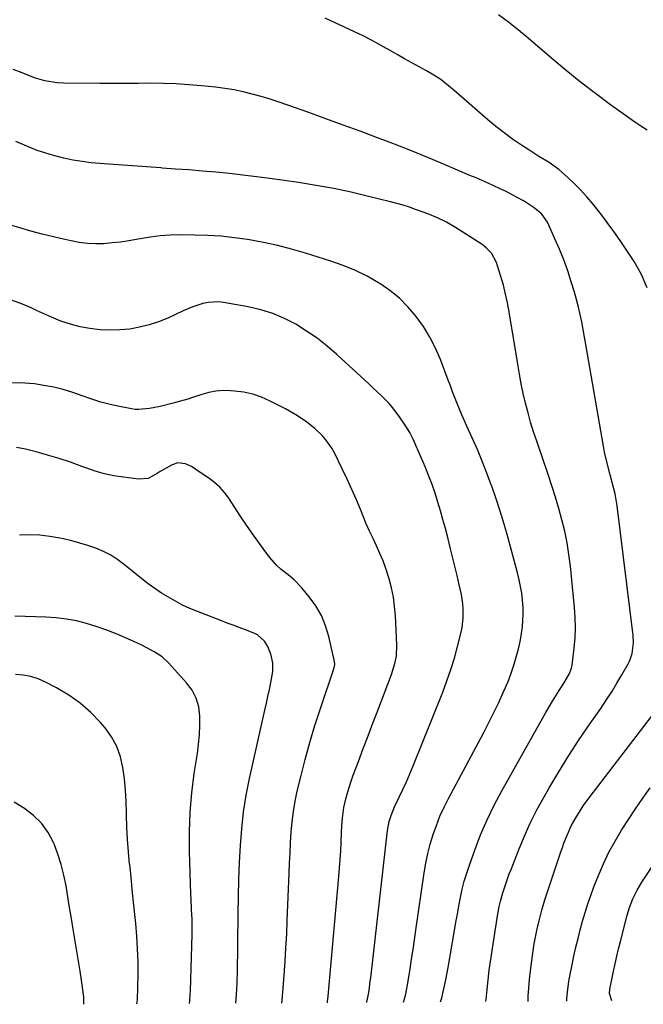
# Model space of a CAD drawing. Units: inches. Extents: x 1820356 to 1825601, y 415747 to 421020.
# Drawn here: x 1823301 to 1823546, y 415766 to 416153 of the extents above; entities that cross this region are included whole.
import ezdxf

# ---------------------------------------------------------------- set-up
doc = ezdxf.new("R2010")
doc.units = ezdxf.units.IN
doc.header["$MEASUREMENT"] = 0
doc.layers.add('7', color=7, linetype='Continuous')
doc.layers.add('8', color=7, linetype='Continuous')

msp = doc.modelspace()

# ---------------------------------------------------------------- linework, layer by layer
at = {"layer": '7', "color": 18}
for points in [[(1823547.32, 416047.6, 1876), (1823545.01, 416052.89, 1876), (1823542.16, 416057.99, 1876), (1823539.09, 416062.61, 1876), (1823536.66, 416066.19, 1876), (1823534.19, 416069.74, 1876), (1823531.63, 416073.23, 1876), (1823529.03, 416076.68, 1876), (1823528.45, 416077.43, 1876), (1823526.04, 416080.43, 1876), (1823523.54, 416083.36, 1876), (1823520.92, 416086.18, 1876), (1823518.22, 416088.93, 1876), (1823516.04, 416091.06, 1876), (1823512.54, 416094.12, 1876), (1823508.73, 416096.78, 1876), (1823504.77, 416099.26, 1876), (1823502.8, 416100.52, 1876), (1823500.84, 416101.78, 1876), (1823497.84, 416103.72, 1876), (1823494.43, 416106.04, 1876), (1823491.09, 416108.44, 1876), (1823487.86, 416110.99, 1876), (1823484.7, 416113.63, 1876), (1823471.32, 416125.31, 1876), (1823470.06, 416126.37, 1876), (1823466.14, 416129.39, 1876), (1823463.41, 416131.22, 1876), (1823460.56, 416132.88, 1876), (1823457.69, 416134.45, 1876), (1823454.81, 416136.03, 1876), (1823451.94, 416137.62, 1876), (1823449.08, 416139.24, 1876), (1823446.23, 416140.87, 1876), (1823442.23, 416143.13, 1876), (1823438.95, 416144.88, 1876), (1823435.63, 416146.56, 1876), (1823432.28, 416148.17, 1876), (1823420.76, 416153.52, 1876)], [(1823547.24, 416109.5, 1878), (1823544.85, 416111.07, 1878), (1823542.49, 416112.69, 1878), (1823540.14, 416114.34, 1878), (1823532.87, 416119.55, 1878), (1823526.96, 416123.9, 1878), (1823521.13, 416128.36, 1878), (1823515.42, 416132.96, 1878), (1823509.79, 416137.67, 1878), (1823500.47, 416145.69, 1878), (1823496.66, 416148.86, 1878), (1823492.79, 416151.94, 1878), (1823488.82, 416154.91, 1878)], [(1823483.91, 415767.14, 1874), (1823484.04, 415768.05, 1874), (1823484.39, 415771.88, 1874), (1823484.75, 415775.7, 1874), (1823485.25, 415779.52, 1874), (1823488.6, 415801.59, 1874), (1823488.72, 415802.32, 1874), (1823489.13, 415804.51, 1874), (1823489.62, 415806.62, 1874), (1823490.58, 415809.85, 1874), (1823491.88, 415813.86, 1874), (1823493.12, 415817.35, 1874), (1823493.78, 415819.09, 1874), (1823496.69, 415826.56, 1874), (1823498.94, 415831.96, 1874), (1823501.35, 415837.29, 1874), (1823503.99, 415842.51, 1874), (1823506.8, 415847.65, 1874), (1823508.68, 415850.92, 1874), (1823512.53, 415857.41, 1874), (1823516.49, 415863.84, 1874), (1823520.63, 415870.15, 1874), (1823524.88, 415876.4, 1874), (1823529.04, 415882.35, 1874), (1823531.24, 415885.59, 1874), (1823533.38, 415888.88, 1874), (1823535.42, 415892.22, 1874), (1823537.39, 415895.61, 1874), (1823539.82, 415899.93, 1874), (1823540.46, 415901.21, 1874), (1823541.39, 415903.9, 1874), (1823541.94, 415908.16, 1874), (1823541.78, 415911.02, 1874), (1823535.48, 415961.99, 1874), (1823535.26, 415963.54, 1874), (1823534.7, 415966.61, 1874), (1823533.58, 415971.17, 1874), (1823532.75, 415974.19, 1874), (1823531.64, 415978.25, 1874), (1823530.56, 415983.02, 1874), (1823530.11, 415985.42, 1874), (1823523.76, 416022.35, 1874), (1823523.25, 416025.32, 1874), (1823522.72, 416028.28, 1874), (1823522.17, 416031.23, 1874), (1823521.61, 416034.19, 1874), (1823520.99, 416037.13, 1874), (1823520.32, 416040.06, 1874), (1823519.55, 416042.96, 1874), (1823518.72, 416045.85, 1874), (1823517.45, 416049.98, 1874), (1823516.05, 416054.28, 1874), (1823514.53, 416058.55, 1874), (1823512.84, 416062.75, 1874), (1823511.05, 416066.91, 1874), (1823508.11, 416073.35, 1874), (1823505.91, 416076.58, 1874), (1823502.85, 416079.07, 1874), (1823499.69, 416081.07, 1874), (1823498.43, 416081.85, 1874), (1823494.56, 416084.06, 1874), (1823491.91, 416085.43, 1874), (1823489.22, 416086.69, 1874), (1823484.81, 416088.67, 1874), (1823482.43, 416089.72, 1874), (1823480.04, 416090.76, 1874), (1823477.65, 416091.8, 1874), (1823467.96, 416095.95, 1874), (1823461.33, 416098.73, 1874), (1823454.68, 416101.44, 1874), (1823447.99, 416104.05, 1874), (1823441.28, 416106.6, 1874), (1823434.54, 416109.09, 1874), (1823427.79, 416111.57, 1874), (1823421.04, 416114.02, 1874), (1823414.28, 416116.46, 1874), (1823406.13, 416119.4, 1874), (1823402.65, 416120.6, 1874), (1823399.16, 416121.73, 1874), (1823395.64, 416122.78, 1874), (1823392.1, 416123.75, 1874), (1823388.53, 416124.6, 1874), (1823384.94, 416125.34, 1874), (1823381.32, 416125.92, 1874), (1823377.68, 416126.39, 1874), (1823372.2, 416126.97, 1874), (1823367.21, 416127.41, 1874), (1823362.22, 416127.74, 1874), (1823357.22, 416127.9, 1874), (1823352.22, 416127.95, 1874), (1823347.21, 416127.92, 1874), (1823342.2, 416127.91, 1874), (1823337.19, 416127.91, 1874), (1823332.18, 416127.93, 1874), (1823317.99, 416128, 1874), (1823315.48, 416128.14, 1874), (1823310.55, 416128.95, 1874), (1823306.94, 416130.04, 1874), (1823305.15, 416130.67, 1874), (1823301.62, 416132.03, 1874), (1823298.12, 416133.42, 1874)], [(1823466.05, 415767.02, 1872), (1823466.53, 415768.67, 1872), (1823467.69, 415773.38, 1872), (1823468.2, 415775.74, 1872), (1823469.1, 415780.51, 1872), (1823471.57, 415795.05, 1872), (1823472.13, 415798.31, 1872), (1823472.71, 415801.57, 1872), (1823473.31, 415804.82, 1872), (1823473.93, 415808.06, 1872), (1823474.62, 415811.29, 1872), (1823475.42, 415814.49, 1872), (1823476.37, 415817.65, 1872), (1823477.41, 415820.78, 1872), (1823479.53, 415826.65, 1872), (1823481.85, 415832.64, 1872), (1823484.37, 415838.53, 1872), (1823487.18, 415844.29, 1872), (1823490.18, 415849.97, 1872), (1823507.46, 415880.76, 1872), (1823508.72, 415882.96, 1872), (1823510.02, 415885.14, 1872), (1823511.37, 415887.29, 1872), (1823512.74, 415889.42, 1872), (1823514.85, 415892.63, 1872), (1823516.63, 415895.86, 1872), (1823517.5, 415898.13, 1872), (1823517.79, 415899.31, 1872), (1823517.99, 415900.52, 1872), (1823518.64, 415906.06, 1872), (1823518.98, 415910.05, 1872), (1823519.14, 415914.04, 1872), (1823519.04, 415918.04, 1872), (1823518.76, 415922.04, 1872), (1823517.12, 415938.2, 1872), (1823516.54, 415942.81, 1872), (1823515.82, 415947.39, 1872), (1823514.88, 415951.94, 1872), (1823513.81, 415956.46, 1872), (1823512.57, 415960.94, 1872), (1823511.27, 415965.4, 1872), (1823509.87, 415969.84, 1872), (1823508.4, 415974.25, 1872), (1823503.87, 415987.34, 1872), (1823502.65, 415991.04, 1872), (1823501.5, 415994.77, 1872), (1823500.46, 415998.52, 1872), (1823499.49, 416002.29, 1872), (1823498.62, 416006.09, 1872), (1823497.8, 416009.91, 1872), (1823497.07, 416013.73, 1872), (1823496.4, 416017.57, 1872), (1823493.04, 416038.16, 1872), (1823492.39, 416041.67, 1872), (1823491.65, 416045.17, 1872), (1823490.77, 416048.63, 1872), (1823489.79, 416052.07, 1872), (1823488.52, 416056.24, 1872), (1823488.05, 416057.55, 1872), (1823486.05, 416061.17, 1872), (1823484.21, 416063.23, 1872), (1823483.15, 416064.11, 1872), (1823482.02, 416064.92, 1872), (1823471.9, 416071.37, 1872), (1823468.44, 416073.39, 1872), (1823464.84, 416075.13, 1872), (1823461.13, 416076.67, 1872), (1823459.26, 416077.38, 1872), (1823456.29, 416078.44, 1872), (1823453.84, 416079.26, 1872), (1823451.38, 416080.03, 1872), (1823448.9, 416080.74, 1872), (1823446.4, 416081.4, 1872), (1823437.8, 416083.55, 1872), (1823430.98, 416085.15, 1872), (1823424.12, 416086.6, 1872), (1823417.23, 416087.84, 1872), (1823410.3, 416088.93, 1872), (1823398.97, 416090.53, 1872), (1823393.7, 416091.23, 1872), (1823388.42, 416091.89, 1872), (1823383.13, 416092.47, 1872), (1823377.84, 416092.99, 1872), (1823372.54, 416093.46, 1872), (1823367.23, 416093.9, 1872), (1823361.93, 416094.29, 1872), (1823356.62, 416094.66, 1872), (1823356.12, 416094.7, 1872), (1823350.56, 416095.08, 1872), (1823345, 416095.48, 1872), (1823339.44, 416095.91, 1872), (1823333.89, 416096.35, 1872), (1823328.84, 416096.77, 1872), (1823325.22, 416097.19, 1872), (1823321.63, 416097.74, 1872), (1823318.07, 416098.5, 1872), (1823314.54, 416099.41, 1872), (1823312.7, 416099.94, 1872), (1823310.13, 416100.74, 1872), (1823307.58, 416101.6, 1872), (1823305.07, 416102.57, 1872), (1823302.58, 416103.61, 1872), (1823299.15, 416105.1, 1872)], [(1823437.12, 415766.83, 1868), (1823437.16, 415767.08, 1868), (1823437.67, 415769.43, 1868), (1823437.97, 415771.47, 1868), (1823438.48, 415775.24, 1868), (1823438.63, 415776.5, 1868), (1823445.23, 415834.35, 1868), (1823445.9, 415837.96, 1868), (1823446.62, 415840.31, 1868), (1823448.03, 415843.7, 1868), (1823449.89, 415847.51, 1868), (1823451.33, 415850.53, 1868), (1823452.72, 415853.57, 1868), (1823454.04, 415856.64, 1868), (1823455.32, 415859.74, 1868), (1823466.93, 415888.73, 1868), (1823468.61, 415893.16, 1868), (1823470.16, 415897.63, 1868), (1823471.54, 415902.16, 1868), (1823472.8, 415906.73, 1868), (1823474.21, 415912.29, 1868), (1823474.6, 415914.12, 1868), (1823475.04, 415917.82, 1868), (1823475.03, 415921.56, 1868), (1823474.87, 415923.42, 1868), (1823474.26, 415927.11, 1868), (1823473.44, 415930.86, 1868), (1823472.61, 415934.56, 1868), (1823471.75, 415938.26, 1868), (1823470.85, 415941.94, 1868), (1823469.93, 415945.63, 1868), (1823468.91, 415949.57, 1868), (1823467.99, 415953.05, 1868), (1823467.04, 415956.52, 1868), (1823466.04, 415959.99, 1868), (1823465.01, 415963.44, 1868), (1823463.91, 415966.87, 1868), (1823462.74, 415970.27, 1868), (1823461.46, 415973.63, 1868), (1823460.12, 415976.97, 1868), (1823456.57, 415985.43, 1868), (1823455.34, 415988.11, 1868), (1823453.99, 415990.74, 1868), (1823452.48, 415993.27, 1868), (1823450, 415996.96, 1868), (1823447.3, 416000.46, 1868), (1823445.84, 416002.11, 1868), (1823442.74, 416005.27, 1868), (1823439.54, 416008.34, 1868), (1823437.91, 416009.85, 1868), (1823425.34, 416021.38, 1868), (1823421.52, 416024.66, 1868), (1823417.58, 416027.77, 1868), (1823413.45, 416030.62, 1868), (1823409.18, 416033.29, 1868), (1823404.73, 416035.58, 1868), (1823400.16, 416037.54, 1868), (1823395.4, 416039, 1868), (1823390.53, 416040.13, 1868), (1823380.79, 416041.85, 1868), (1823378.75, 416042.07, 1868), (1823374.71, 416041.84, 1868), (1823372.7, 416041.41, 1868), (1823368.76, 416040.1, 1868), (1823364.93, 416038.5, 1868), (1823358.86, 416035.72, 1868), (1823355.25, 416034.25, 1868), (1823351.57, 416033, 1868), (1823347.8, 416032.09, 1868), (1823343.96, 416031.4, 1868), (1823340.07, 416031.05, 1868), (1823336.19, 416030.92, 1868), (1823332.31, 416031.12, 1868), (1823328.32, 416031.56, 1868), (1823324.43, 416032.31, 1868), (1823320.61, 416033.28, 1868), (1823316.88, 416034.55, 1868), (1823313.21, 416036.04, 1868), (1823307.26, 416038.74, 1868), (1823304.99, 416039.81, 1868), (1823301.17, 416041.47, 1868), (1823285.91, 416046.71, 1868)], [(1823421.7, 415766.73, 1866), (1823421.71, 415767.1, 1866), (1823421.87, 415769.31, 1866), (1823426.1, 415816.34, 1866), (1823426.38, 415819.67, 1866), (1823426.63, 415823, 1866), (1823426.84, 415826.34, 1866), (1823427.02, 415829.68, 1866), (1823427.2, 415833.5, 1866), (1823427.35, 415836.35, 1866), (1823427.52, 415839.2, 1866), (1823428.08, 415843.43, 1866), (1823428.86, 415846.79, 1866), (1823429.48, 415849.14, 1866), (1823430.92, 415853.79, 1866), (1823431.74, 415856.08, 1866), (1823433.79, 415861.54, 1866), (1823435.69, 415866.54, 1866), (1823437.58, 415871.55, 1866), (1823439.49, 415876.55, 1866), (1823441.4, 415881.54, 1866), (1823446.81, 415895.65, 1866), (1823448.16, 415899.96, 1866), (1823448.75, 415902.91, 1866), (1823448.95, 415907.4, 1866), (1823448.37, 415918.78, 1866), (1823448.05, 415922.46, 1866), (1823447.56, 415926.11, 1866), (1823446.82, 415929.72, 1866), (1823445.9, 415933.3, 1866), (1823444.63, 415937.29, 1866), (1823443.54, 415940.31, 1866), (1823442.29, 415943.26, 1866), (1823440.94, 415946.17, 1866), (1823439.55, 415949.06, 1866), (1823438.2, 415951.98, 1866), (1823436.92, 415954.93, 1866), (1823435.68, 415957.9, 1866), (1823434.75, 415960.21, 1866), (1823433.04, 415964.33, 1866), (1823431.27, 415968.42, 1866), (1823429.4, 415972.48, 1866), (1823427.47, 415976.5, 1866), (1823424.35, 415982.81, 1866), (1823423.36, 415984.6, 1866), (1823421.02, 415987.92, 1866), (1823419.67, 415989.45, 1866), (1823416.7, 415992.28, 1866), (1823413.5, 415994.85, 1866), (1823413.08, 415995.16, 1866), (1823409.25, 415997.75, 1866), (1823405.22, 416000.02, 1866), (1823399.12, 416003.12, 1866), (1823395.76, 416004.59, 1866), (1823392.31, 416005.78, 1866), (1823388.76, 416006.56, 1866), (1823385.12, 416007.06, 1866), (1823383.52, 416007.18, 1866), (1823380.65, 416007.22, 1866), (1823377.8, 416007.04, 1866), (1823375.01, 416006.5, 1866), (1823372.24, 416005.74, 1866), (1823368.62, 416004.5, 1866), (1823366.74, 416003.88, 1866), (1823361.97, 416002.56, 1866), (1823361.01, 416002.31, 1866), (1823355.88, 416001.01, 1866), (1823351.68, 416000.13, 1866), (1823347.43, 415999.74, 1866), (1823346.02, 415999.85, 1866), (1823344.61, 416000.05, 1866), (1823339.96, 416000.95, 1866), (1823336.26, 416001.77, 1866), (1823332.59, 416002.73, 1866), (1823328.98, 416003.88, 1866), (1823325.22, 416005.23, 1866), (1823321.56, 416006.53, 1866), (1823317.84, 416007.66, 1866), (1823314.06, 416008.55, 1866), (1823310.24, 416009.27, 1866), (1823306.49, 416009.85, 1866), (1823300.81, 416010.27, 1866), (1823295.18, 416010.13, 1866)], [(1823403.73, 415766.61, 1864), (1823403.73, 415766.73, 1864), (1823403.79, 415767.6, 1864), (1823404.59, 415777.5, 1864), (1823404.99, 415782.88, 1864), (1823405.35, 415788.27, 1864), (1823405.63, 415793.66, 1864), (1823405.87, 415799.06, 1864), (1823406.58, 415817.53, 1864), (1823406.75, 415821.6, 1864), (1823406.94, 415825.66, 1864), (1823407.16, 415829.72, 1864), (1823407.4, 415833.78, 1864), (1823407.76, 415837.83, 1864), (1823408.26, 415841.85, 1864), (1823408.96, 415845.85, 1864), (1823409.79, 415849.82, 1864), (1823411.14, 415855.49, 1864), (1823412.85, 415862.25, 1864), (1823414.68, 415868.98, 1864), (1823416.71, 415875.65, 1864), (1823418.86, 415882.29, 1864), (1823424.15, 415897.87, 1864), (1823424.52, 415899.67, 1864), (1823424.42, 415900.77, 1864), (1823422.21, 415910.6, 1864), (1823420.93, 415914.83, 1864), (1823419.28, 415918.87, 1864), (1823417.06, 415922.63, 1864), (1823414.48, 415926.21, 1864), (1823411.57, 415929.68, 1864), (1823408.53, 415932.88, 1864), (1823406.86, 415934.32, 1864), (1823403.38, 415937.04, 1864), (1823401.75, 415938.51, 1864), (1823398.84, 415941.81, 1864), (1823396.63, 415944.76, 1864), (1823394.22, 415948.03, 1864), (1823391.86, 415951.33, 1864), (1823389.56, 415954.68, 1864), (1823387.32, 415958.06, 1864), (1823382.84, 415964.96, 1864), (1823381.16, 415967.21, 1864), (1823379.33, 415969.3, 1864), (1823377.25, 415971.14, 1864), (1823375, 415972.83, 1864), (1823371.66, 415975.01, 1864), (1823368.18, 415977.38, 1864), (1823365.89, 415978.39, 1864), (1823362.85, 415978.82, 1864), (1823360.66, 415978.1, 1864), (1823355.92, 415975.43, 1864), (1823354.74, 415974.7, 1864), (1823351.17, 415972.68, 1864), (1823347.43, 415972.38, 1864), (1823341.53, 415973.15, 1864), (1823337.75, 415973.78, 1864), (1823334.02, 415974.57, 1864), (1823330.35, 415975.62, 1864), (1823326.72, 415976.84, 1864), (1823325.08, 415977.46, 1864), (1823320.64, 415979.05, 1864), (1823316.17, 415980.54, 1864), (1823311.66, 415981.9, 1864), (1823307.11, 415983.16, 1864), (1823303.01, 415984.23, 1864), (1823299.4, 415984.89, 1864)], [(1823385.68, 415766.49, 1862), (1823385.92, 415769.89, 1862), (1823386.15, 415774.31, 1862), (1823386.21, 415776.11, 1862), (1823386.24, 415777.92, 1862), (1823386.54, 415801.77, 1862), (1823386.66, 415808.44, 1862), (1823386.84, 415815.1, 1862), (1823387.1, 415821.77, 1862), (1823387.42, 415828.43, 1862), (1823387.94, 415835.07, 1862), (1823388.68, 415841.68, 1862), (1823389.75, 415848.24, 1862), (1823391.05, 415854.77, 1862), (1823397.09, 415881.72, 1862), (1823397.69, 415884.41, 1862), (1823398.26, 415887.1, 1862), (1823398.81, 415889.79, 1862), (1823399.35, 415892.49, 1862), (1823400.14, 415896.8, 1862), (1823400.14, 415900.09, 1862), (1823399.47, 415903.33, 1862), (1823398.22, 415906.69, 1862), (1823396.9, 415908.76, 1862), (1823394.13, 415911.23, 1862), (1823393.04, 415911.82, 1862), (1823389.43, 415913.22, 1862), (1823387.01, 415914.1, 1862), (1823384.59, 415915, 1862), (1823382.18, 415915.91, 1862), (1823379.78, 415916.84, 1862), (1823370.53, 415920.42, 1862), (1823367.59, 415921.64, 1862), (1823364.7, 415922.96, 1862), (1823361.88, 415924.43, 1862), (1823359.11, 415926, 1862), (1823356.41, 415927.69, 1862), (1823353.77, 415929.46, 1862), (1823351.2, 415931.34, 1862), (1823348.69, 415933.3, 1862), (1823341.92, 415938.81, 1862), (1823339.27, 415940.75, 1862), (1823336.52, 415942.51, 1862), (1823333.6, 415943.99, 1862), (1823330.58, 415945.28, 1862), (1823327.46, 415946.36, 1862), (1823324.31, 415947.34, 1862), (1823321.12, 415948.2, 1862), (1823317.91, 415948.96, 1862), (1823316.53, 415949.25, 1862), (1823312.59, 415949.93, 1862), (1823308.64, 415950.39, 1862), (1823304.66, 415950.53, 1862), (1823300.67, 415950.45, 1862)], [(1823346.79, 415766.24, 1858), (1823346.93, 415767.82, 1858), (1823347.17, 415772.82, 1858), (1823347.28, 415777.83, 1858), (1823347.2, 415782.84, 1858), (1823347.03, 415787.85, 1858), (1823346.71, 415792.86, 1858), (1823346.29, 415797.85, 1858), (1823345.94, 415801.39, 1858), (1823345.45, 415806.29, 1858), (1823344.95, 415811.2, 1858), (1823344.44, 415816.11, 1858), (1823343.92, 415821.01, 1858), (1823343.9, 415821.15, 1858), (1823343.45, 415825.98, 1858), (1823343.08, 415830.83, 1858), (1823342.84, 415835.68, 1858), (1823342.69, 415840.54, 1858), (1823342.67, 415841.35, 1858), (1823342.51, 415845.8, 1858), (1823342.25, 415850.25, 1858), (1823341.82, 415854.68, 1858), (1823341.28, 415859.1, 1858), (1823340.3, 415863.36, 1858), (1823338.88, 415867.41, 1858), (1823336.78, 415871.16, 1858), (1823334.24, 415874.71, 1858), (1823332.43, 415876.81, 1858), (1823328.59, 415880.8, 1858), (1823324.48, 415884.46, 1858), (1823319.98, 415887.62, 1858), (1823315.21, 415890.45, 1858), (1823310.86, 415892.7, 1858), (1823308.01, 415893.92, 1858), (1823305.09, 415894.88, 1858), (1823302.07, 415895.41, 1858), (1823298.98, 415895.67, 1858)], [(1823500.49, 415767.25, 1876), (1823500.58, 415769.31, 1876), (1823500.79, 415772.61, 1876), (1823501.09, 415775.9, 1876), (1823501.46, 415779.19, 1876), (1823502.23, 415785.3, 1876), (1823502.9, 415789.88, 1876), (1823503.77, 415794.43, 1876), (1823504.32, 415796.89, 1876), (1823504.8, 415798.95, 1876), (1823505.88, 415803.03, 1876), (1823507.07, 415807.08, 1876), (1823508.37, 415811.1, 1876), (1823513.38, 415825.97, 1876), (1823513.98, 415827.71, 1876), (1823514.6, 415829.44, 1876), (1823515.93, 415832.86, 1876), (1823517.44, 415836.2, 1876), (1823519.22, 415839.41, 1876), (1823520.93, 415842.16, 1876), (1823522.2, 415844.08, 1876), (1823524.9, 415847.81, 1876), (1823548.94, 415879.15, 1876)], [(1823515.78, 415767.35, 1878), (1823515.77, 415768.31, 1878), (1823515.99, 415771.04, 1878), (1823516.51, 415775.01, 1878), (1823517.13, 415778.54, 1878), (1823517.49, 415780.3, 1878), (1823518.53, 415785.03, 1878), (1823519.31, 415788.49, 1878), (1823520.13, 415791.93, 1878), (1823521, 415795.37, 1878), (1823521.91, 415798.8, 1878), (1823522.9, 415802.2, 1878), (1823523.96, 415805.57, 1878), (1823525.14, 415808.91, 1878), (1823526.39, 415812.23, 1878), (1823528.17, 415816.69, 1878), (1823530.15, 415821.3, 1878), (1823532.28, 415825.82, 1878), (1823534.67, 415830.22, 1878), (1823537.21, 415834.53, 1878), (1823539.92, 415838.76, 1878), (1823542.69, 415842.95, 1878), (1823545.54, 415847.07, 1878), (1823548.45, 415851.16, 1878)], [(1823325.84, 415766.1, 1856), (1823325.95, 415767.3, 1856), (1823325.88, 415768.84, 1856), (1823325.29, 415773.76, 1856), (1823325.04, 415775.57, 1856), (1823324.48, 415779.17, 1856), (1823321.72, 415795.62, 1856), (1823321.01, 415799.87, 1856), (1823320.3, 415804.13, 1856), (1823319.6, 415808.38, 1856), (1823318.9, 415812.64, 1856), (1823318.06, 415816.86, 1856), (1823317.03, 415821.02, 1856), (1823315.71, 415825.1, 1856), (1823314.2, 415829.12, 1856), (1823313.96, 415829.69, 1856), (1823311.85, 415833.66, 1856), (1823309.31, 415837.27, 1856), (1823306.13, 415840.34, 1856), (1823302.53, 415843.05, 1856), (1823298.56, 415845.48, 1856)]]:
    msp.add_polyline3d(points, dxfattribs=at)
at = {"layer": '8', "color": 18}
for points in [[(1823451.58, 415766.93, 1870), (1823452.26, 415769.52, 1870), (1823452.89, 415772.35, 1870), (1823453.15, 415773.78, 1870), (1823453.39, 415775.21, 1870), (1823454.13, 415779.98, 1870), (1823454.71, 415783.8, 1870), (1823455.29, 415787.62, 1870), (1823455.85, 415791.44, 1870), (1823456.4, 415795.27, 1870), (1823459.61, 415817.74, 1870), (1823460.26, 415821.55, 1870), (1823461.04, 415825.33, 1870), (1823462.02, 415829.06, 1870), (1823463.13, 415832.76, 1870), (1823464.44, 415836.4, 1870), (1823465.86, 415839.98, 1870), (1823467.48, 415843.49, 1870), (1823469.21, 415846.94, 1870), (1823483.1, 415872.95, 1870), (1823485.11, 415876.81, 1870), (1823487.06, 415880.7, 1870), (1823488.93, 415884.63, 1870), (1823490.74, 415888.59, 1870), (1823491.61, 415890.54, 1870), (1823492.87, 415893.57, 1870), (1823494.03, 415896.63, 1870), (1823495.05, 415899.75, 1870), (1823496.35, 415904.3, 1870), (1823496.95, 415906.79, 1870), (1823497.48, 415909.29, 1870), (1823497.91, 415911.81, 1870), (1823498.26, 415914.35, 1870), (1823498.47, 415916.9, 1870), (1823498.57, 415919.45, 1870), (1823498.51, 415922, 1870), (1823498.31, 415924.88, 1870), (1823497.98, 415927.58, 1870), (1823497.56, 415930.27, 1870), (1823497, 415932.93, 1870), (1823496.35, 415935.57, 1870), (1823492.51, 415949.77, 1870), (1823491.08, 415954.8, 1870), (1823489.57, 415959.8, 1870), (1823487.93, 415964.76, 1870), (1823486.21, 415969.69, 1870), (1823486.04, 415970.16, 1870), (1823484.29, 415974.82, 1870), (1823482.47, 415979.45, 1870), (1823480.55, 415984.04, 1870), (1823478.55, 415988.6, 1870), (1823476.48, 415993.2, 1870), (1823474.51, 415997.69, 1870), (1823472.64, 416002.22, 1870), (1823470.83, 416006.78, 1870), (1823469.95, 416009.07, 1870), (1823469.08, 416011.36, 1870), (1823466.04, 416019.44, 1870), (1823464.12, 416023.92, 1870), (1823461.94, 416028.26, 1870), (1823459.38, 416032.39, 1870), (1823456.57, 416036.38, 1870), (1823453.38, 416040.06, 1870), (1823449.97, 416043.48, 1870), (1823446.2, 416046.52, 1870), (1823442.21, 416049.3, 1870), (1823441.72, 416049.6, 1870), (1823437.23, 416052.15, 1870), (1823432.62, 416054.46, 1870), (1823427.85, 416056.41, 1870), (1823422.97, 416058.13, 1870), (1823412.96, 416061.22, 1870), (1823407.54, 416062.78, 1870), (1823402.08, 416064.19, 1870), (1823396.56, 416065.39, 1870), (1823391.02, 416066.43, 1870), (1823390.24, 416066.56, 1870), (1823385.05, 416067.3, 1870), (1823379.83, 416067.88, 1870), (1823374.6, 416068.19, 1870), (1823369.35, 416068.34, 1870), (1823363.81, 416068.36, 1870), (1823359.86, 416068.26, 1870), (1823355.92, 416068, 1870), (1823352, 416067.52, 1870), (1823348.1, 416066.88, 1870), (1823343.52, 416066.05, 1870), (1823340.29, 416065.57, 1870), (1823337.04, 416065.22, 1870), (1823333.78, 416064.95, 1870), (1823330.52, 416064.89, 1870), (1823327.28, 416065.01, 1870), (1823324.06, 416065.42, 1870), (1823320.86, 416066.01, 1870), (1823318.37, 416066.58, 1870), (1823313.94, 416067.63, 1870), (1823309.53, 416068.73, 1870), (1823305.13, 416069.91, 1870), (1823300.75, 416071.13, 1870), (1823289.83, 416074.28, 1870)], [(1823367.42, 415766.37, 1860), (1823367.54, 415767.5, 1860), (1823367.75, 415770.13, 1860), (1823367.81, 415771.45, 1860), (1823368.46, 415793.48, 1860), (1823368.48, 415797.45, 1860), (1823368.42, 415799.43, 1860), (1823368.21, 415803.39, 1860), (1823368.03, 415807.35, 1860), (1823367.95, 415809.34, 1860), (1823367.42, 415826.22, 1860), (1823367.4, 415833.9, 1860), (1823367.66, 415841.55, 1860), (1823368.34, 415849.18, 1860), (1823369.31, 415856.79, 1860), (1823370.54, 415864.63, 1860), (1823371.01, 415868.32, 1860), (1823371.36, 415872.01, 1860), (1823371.5, 415875.72, 1860), (1823371.51, 415879.44, 1860), (1823371.03, 415883.01, 1860), (1823370.08, 415886.38, 1860), (1823368.43, 415889.48, 1860), (1823366.31, 415892.39, 1860), (1823359.28, 415900.09, 1860), (1823356.62, 415902.57, 1860), (1823353.6, 415904.6, 1860), (1823350.36, 415906.33, 1860), (1823348.71, 415907.14, 1860), (1823347.05, 415907.93, 1860), (1823342.05, 415910.22, 1860), (1823338.34, 415911.81, 1860), (1823334.58, 415913.28, 1860), (1823330.76, 415914.58, 1860), (1823326.9, 415915.76, 1860), (1823322.98, 415916.7, 1860), (1823319.03, 415917.46, 1860), (1823315.04, 415917.93, 1860), (1823311.02, 415918.21, 1860), (1823298.82, 415918.64, 1860)], [(1823533.46, 415767.47, 1880), (1823532.55, 415770.29, 1880), (1823532.66, 415772.07, 1880), (1823532.85, 415773.31, 1880), (1823532.96, 415773.93, 1880), (1823533.09, 415774.55, 1880), (1823534.07, 415779.14, 1880), (1823534.71, 415782.05, 1880), (1823535.37, 415784.95, 1880), (1823536.07, 415787.85, 1880), (1823536.79, 415790.73, 1880), (1823539.32, 415800.62, 1880), (1823539.82, 415802.39, 1880), (1823540.38, 415804.15, 1880), (1823541.7, 415807.59, 1880), (1823543.31, 415810.91, 1880), (1823545.22, 415814.07, 1880), (1823568.7, 415849.38, 1880)]]:
    msp.add_polyline3d(points, dxfattribs=at)

doc.saveas('drawing.dxf')
